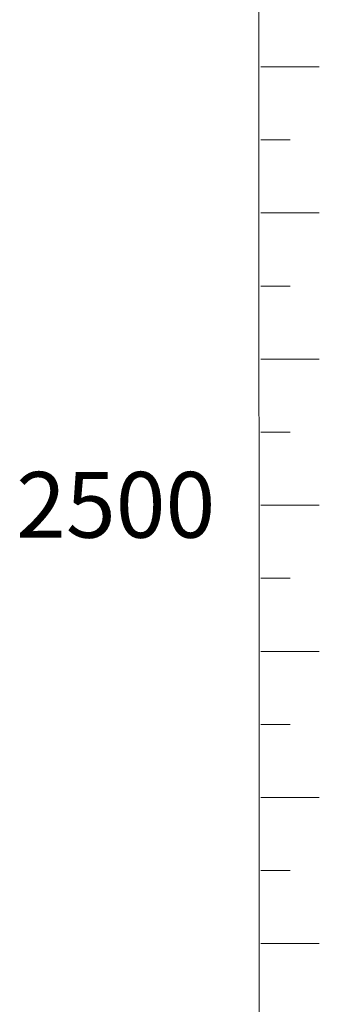
# Model space of a CAD drawing. Units: millimetres. Extents: x 18207 to 24906, y -2230 to 4193.
# Drawn here: x 18377 to 18582, y -1272 to -598 of the extents above; entities that cross this region are included whole.
import ezdxf
from ezdxf.enums import TextEntityAlignment as Align

# ---------------------------------------------------------------- set-up
doc = ezdxf.new("R2010")
doc.units = ezdxf.units.MM
doc.header["$LTSCALE"] = 0.1
doc.layers.add('Scale Legend', color=5, linetype='Continuous')
doc.styles.get("Standard").update_dxf_attribs({"font": 'arial.ttf'})

# ---------------------------------------------------------------- blocks, each defined once
blk = doc.blocks.new('sl')
at = {"layer": 'Scale Legend', "linetype": 'Continuous', "lineweight": 18}
for p, q in [((18541.84, -630.46), (18581.84, -630.46)), ((18541.84, -730.46), (18581.84, -730.46)), ((18541.84, -830.46), (18581.84, -830.46)), ((18541.84, -930.46), (18581.84, -930.46)), ((18541.84, -1030.46), (18581.84, -1030.46)), ((18541.84, -1130.46), (18581.84, -1130.46)), ((18541.84, -1230.46), (18581.84, -1230.46))]:
    blk.add_line(p, q, dxfattribs=at)
at = {"layer": 'Scale Legend', "linetype": 'Continuous', "lineweight": 13}
for p, q in [((18541.84, -680.46), (18561.84, -680.46)), ((18541.84, -780.46), (18561.84, -780.46)), ((18541.84, -880.46), (18561.84, -880.46)), ((18541.84, -980.46), (18561.84, -980.46)), ((18541.84, -1080.46), (18561.84, -1080.46)), ((18541.84, -1180.46), (18561.84, -1180.46))]:
    blk.add_line(p, q, dxfattribs=at)
at = {"layer": 'Scale Legend', "linetype": 'Continuous', "lineweight": 18, "flags": 128}
blk.add_lwpolyline([(18539.22, 4119.54), (18540.84, -2230.46)], dxfattribs=at)
at = {"layer": 'Scale Legend', "linetype": 'Continuous', "lineweight": 13}
blk.add_text('2500', height=45, dxfattribs=at).set_placement((18442.55, -907.69), align=Align.TOP_CENTER)

msp = doc.modelspace()

# ---------------------------------------------------------------- block references
at = {"layer": 'Scale Legend'}
msp.add_blockref('sl', (0, 0), dxfattribs=at)

doc.saveas('drawing.dxf')
